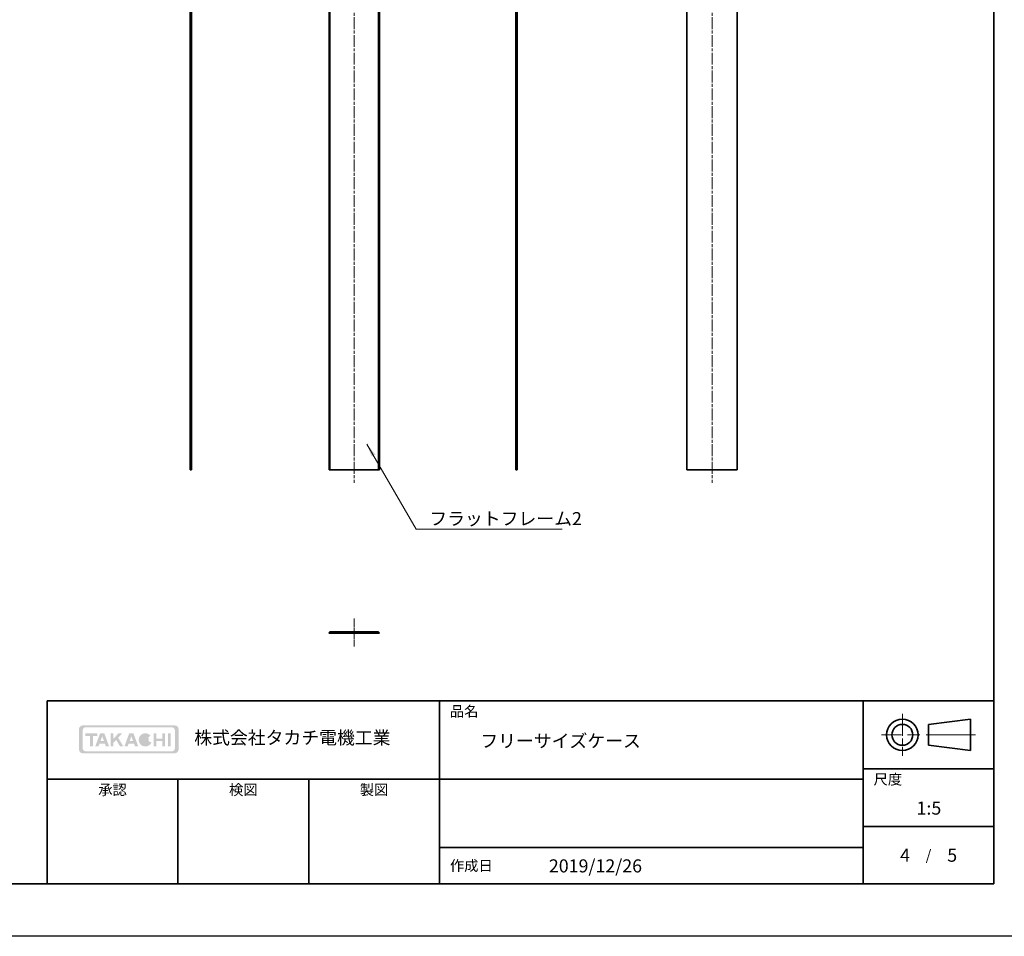
# Model space of a CAD drawing. Units: millimetres. Extents: x -50 to 7754, y -50 to 5419.
# Drawn here: x 6167 to 7108, y -50 to 826 of the extents above; entities that cross this region are included whole.
import ezdxf
from ezdxf.enums import TextEntityAlignment as Align

# ---------------------------------------------------------------- set-up
doc = ezdxf.new("R2010")
doc.units = ezdxf.units.MM
doc.header["$LTSCALE"] = 2
doc.linetypes.add('CHAIN', pattern=[0.3543, 0.2362, -0.0295, 0.0591, -0.0295])
for name, color, linetype, lineweight in [('Border (ISO)', 7, 'Continuous', 35), ('Symbol (ISO)', 7, 'Continuous', 18), ('Title (ISO)', 7, 'Continuous', 35), ('Visible (ISO)', 7, 'Continuous', 35), ('Visible Narrow (ISO)', 7, 'Continuous', 25)]:
    doc.layers.add(name, color=color, linetype=linetype, lineweight=lineweight)
doc.layers.add('Centerline (ISO)', color=7, linetype='Continuous', lineweight=18, true_color=0x80ffff)
doc.layers.add('Hatch (ISO)', color=1, linetype='Continuous', lineweight=18, true_color=0xff0000)
doc.styles.add('Note Text (TK)', font='txt')
doc.dimstyles.new('Default - Method 1b (TK)$7', dxfattribs={"dimscale": 2, "dimtxt": 2.5, "dimasz": 2.5, "dimexe": 1, "dimexo": 1.5, "dimgap": 1, "dimtad": 1, "dimtoh": 1, "dimrnd": 1e-08, "dimdsep": 46, "dimtxsty": 'Note Text (TK)', "dimcen": 0.09, "dimdle": 5, "dimclrd": 256, "dimclre": 100, "dimclrt": 7, "dimadec": 1, "dimazin": 1, "dimtfac": 1, "dimtmove": 0, "dimatfit": 3, "dimfxl": 0, "dimtolj": 1, "dimlwd": -1, "dimlwe": -1, "dimarcsym": 0})

# ---------------------------------------------------------------- blocks, each defined once
blk = doc.blocks.new('図面枠 tk図枠')
at = {"layer": 'Border (ISO)'}
for p in [(405.5, 289), (14.5, 8)]:
    blk.add_line(p, (405.5, 8), dxfattribs=at)
blk = doc.blocks.new('表題欄 tk表題欄')
at = {"layer": 'Hatch (ISO)'}
h = blk.add_hatch(color=256, dxfattribs=at)
edge = h.paths.add_edge_path(flags=0)
edge.add_arc((98.49, 235.66), 0.596, 270, 360)
edge.add_line((99.09, 235.66), (99.09, 239.07))
edge.add_arc((98.49, 239.07), 0.596, 0, 90)
edge.add_line((98.49, 239.67), (82.05, 239.67))
edge.add_arc((82.05, 239.07), 0.596, 90, 180)
edge.add_line((81.46, 239.07), (81.46, 235.66))
edge.add_arc((82.05, 235.66), 0.596, 180, 270)
edge.add_line((82.05, 235.06), (98.49, 235.06))
edge = h.paths.add_edge_path()
edge.add_line((80.76, 239.32), (80.76, 235.41))
edge.add_arc((81.46, 235.41), 0.702, 180, 270)
edge.add_line((81.46, 234.71), (99.09, 234.71))
edge.add_arc((99.09, 235.41), 0.702, 270, 360)
edge.add_line((99.79, 235.41), (99.79, 239.32))
edge.add_arc((99.09, 239.32), 0.702, 0, 90)
edge.add_line((99.09, 240.02), (81.46, 240.02))
edge.add_arc((81.46, 239.32), 0.702, 90, 180)
for points in [[(81.99, 238.51), (81.99, 238.02), (82.84, 238.02), (82.84, 236.02), (83.42, 236.02), (83.42, 238.02), (84.27, 238.02), (84.27, 238.51)], [(88.6, 236.02), (87.86, 237.25), (87.33, 236.69), (87.33, 236.02), (86.81, 236.02), (86.81, 238.51), (87.33, 238.51), (87.33, 237.46), (88.31, 238.51), (89.02, 238.51), (88.24, 237.66), (89.22, 236.02)], [(95.01, 238.51), (95.01, 236.02), (95.53, 236.02), (95.53, 237.02), (96.69, 237.02), (96.69, 236.02), (97.2, 236.02), (97.2, 238.51), (96.69, 238.51), (96.69, 237.51), (95.53, 237.51), (95.53, 238.51)], [(97.76, 238.51), (97.76, 236.02), (98.28, 236.02), (98.28, 238.51)]]:
    blk.add_hatch(color=256, dxfattribs=at).paths.add_polyline_path(points)
h = blk.add_hatch(color=256, dxfattribs=at)
h.paths.add_polyline_path([(85.51, 237.07), (84.87, 237.07), (85.19, 237.94)], flags=0)
h.paths.add_polyline_path([(85.7, 236.56), (84.68, 236.56), (84.48, 236.02), (83.87, 236.02), (84.78, 238.51), (85.6, 238.51), (86.51, 236.02), (85.89, 236.02)])
h = blk.add_hatch(color=256, dxfattribs=at)
h.paths.add_polyline_path([(90.44, 237.07), (91.08, 237.07), (90.76, 237.94)], flags=0)
h.paths.add_polyline_path([(90.06, 236.02), (90.25, 236.56), (91.27, 236.56), (91.47, 236.02), (92.08, 236.02), (91.17, 238.51), (90.35, 238.51), (89.44, 236.02)])
h = blk.add_hatch(color=256, dxfattribs=at)
edge = h.paths.add_edge_path()
edge.add_arc((93.44, 237.26), 1.27, 38.5505, 336.582)
edge.add_line((94.61, 236.76), (94.09, 236.98))
edge.add_ellipse((93.44, 237.26), major_axis=(0, -0.8), ratio=0.867347, start_angle=124.651, end_angle=429.4109, ccw=False)
edge.add_line((94.01, 237.72), (94.44, 238.06))
at = {"layer": 'Title (ISO)'}
for p, q in [((74.67, 244.72), (255.67, 244.72)), ((74.67, 209.72), (74.67, 244.72)), ((149.67, 244.72), (149.67, 209.72)), ((230.67, 244.72), (230.67, 209.72)), ((255.67, 244.72), (255.67, 209.72)), ((243.17, 240.22), (251.17, 241.22)), ((251.17, 235.22), (251.17, 241.22)), ((243.17, 240.22), (243.17, 236.22)), ((243.17, 236.22), (251.17, 235.22)), ((230.67, 231.72), (255.67, 231.72)), ((74.67, 229.72), (230.67, 229.72)), ((99.67, 229.72), (99.67, 209.72)), ((124.67, 229.72), (124.67, 209.72)), ((230.67, 220.72), (255.67, 220.72)), ((149.67, 216.72), (230.67, 216.72)), ((255.67, 209.72), (74.67, 209.72))]:
    blk.add_line(p, q, dxfattribs=at)
at = {"layer": 'Title (ISO)', "color": 4, "linetype": 'CHAIN', "lineweight": 18, "ltscale": 8.88956, "true_color": 0x00ffff}
blk.add_line((238.17, 242.22), (238.17, 234.22), dxfattribs=at)
at = {"layer": 'Title (ISO)', "color": 4, "linetype": 'CHAIN', "lineweight": 18, "ltscale": 20.001633, "true_color": 0x00ffff}
blk.add_line((252.17, 238.22), (234.17, 238.22), dxfattribs=at)
at = {"layer": 'Title (ISO)'}
for radius in [3, 2]:
    blk.add_circle((238.17, 238.22), radius, dxfattribs=at)
at = {"layer": 'Title (ISO)', "color": 1, "true_color": 0xff0000, "char_height": 2, "line_spacing_factor": 1.5, "style": 'Note Text (TK)'}
for s, insert, attachment_point in [('\\fＭＳ Ｐゴシック|b0|i0;\\H2.0000;品名', (151.67, 242.72), 4), ('\\fＭＳ Ｐゴシック|b0|i0;\\H2.0000;尺度', (232.67, 229.72), 4), ('\\fＭＳ Ｐゴシック|b0|i0;\\H2.0000;承認', (87.17, 227.72), 5), ('\\fＭＳ Ｐゴシック|b0|i0;\\H2.0000;検図', (112.17, 227.72), 5), ('\\fＭＳ Ｐゴシック|b0|i0;\\H2.0000;製図', (137.17, 227.72), 5), ('\\fＭＳ Ｐゴシック|b0|i0;\\H2.0000;作成日', (151.67, 213.22), 4)]:
    blk.add_mtext(s, dxfattribs=dict(at, insert=insert, attachment_point=attachment_point))
at = {"layer": 'Title (ISO)', "color": 7, "line_spacing_factor": 1.5, "style": 'Note Text (TK)'}
for s, insert, char_height, attachment_point in [('株式会社タカチ電機工業', (102.79, 237.36), 2.5, 4), ('\\fＭＳ Ｐゴシック|b0|i0;\\H2.0000;/', (243.17, 215.22), 2, 5)]:
    blk.add_mtext(s, dxfattribs=dict(at, insert=insert, char_height=char_height, attachment_point=attachment_point))
at = {"layer": 'Title (ISO)', "color": 7, "style": 'Note Text (TK)'}
for tag, p in [('<品名>_001', (157.48, 235.82)), ('<ページ_No.>_001', (237.91, 213.97)), ('<総ページ数>_001', (246.76, 213.97)), ('作成日_001', (170.58, 211.94))]:
    blk.add_attdef(tag, p, '', height=2.5, dxfattribs=at)
blk.add_attdef('<尺度>', text='', height=2.5, dxfattribs=at).set_placement((243.17, 224.22), align=Align.MIDDLE_CENTER)

msp = doc.modelspace()

# ---------------------------------------------------------------- linework, layer by layer
at = {"color": 6}
msp.add_lwpolyline([(-50, 1736), (7754.5, 1736), (7754.5, -50), (-50, -50)], close=True, dxfattribs=at)
at = {"layer": 'Centerline (ISO)', "linetype": 'CHAIN', "ltscale": 23.990969}
for p, q in [((6486.5011, 1304.3169), (6486.5011, 383.3169)), ((6828.5657, 1304.3169), (6828.5657, 383.3169))]:
    msp.add_line(p, q, dxfattribs=at)
at = {"layer": 'Centerline (ISO)', "linetype": 'CHAIN', "ltscale": 5.889299}
msp.add_line((6486.5011, 253.607), (6486.5011, 227.107), dxfattribs=at)
at = {"layer": 'Visible (ISO)'}
for p, q in [((6329.5917, 1291.8169), (6329.5917, 395.8169)), ((6330.0917, 1291.8169), (6330.0917, 395.8169)), ((6330.3417, 395.8169), (6330.3417, 1291.8169)), ((6331.0917, 395.8169), (6331.0917, 1291.8169)), ((6462.4511, 1291.8169), (6462.4511, 395.8169)), ((6462.7011, 395.8169), (6462.7011, 1291.8169)), ((6463.2011, 1291.8169), (6463.2011, 395.8169)), ((6509.8011, 395.8169), (6509.8011, 1291.8169)), ((6510.3011, 1291.8169), (6510.3011, 395.8169)), ((6510.5511, 395.8169), (6510.5511, 1291.8169)), ((6640.9213, 1291.8169), (6640.9213, 395.8169)), ((6641.6713, 1291.8169), (6641.6713, 395.8169)), ((6641.9213, 395.8169), (6641.9213, 1291.8169)), ((6642.4213, 395.8169), (6642.4213, 1291.8169)), ((6804.5157, 1291.8169), (6804.5157, 395.8169)), ((6852.6157, 395.8169), (6852.6157, 1291.8169)), ((6329.8917, 395.8169), (6329.5917, 395.8169)), ((6330.0917, 395.8169), (6329.8917, 395.8169)), ((6330.0917, 395.8169), (6330.3417, 395.8169)), ((6330.8417, 395.8169), (6330.3417, 395.8169)), ((6331.0917, 395.8169), (6330.8417, 395.8169)), ((6462.4511, 395.8169), (6462.7011, 395.8169)), ((6463.2011, 395.8169), (6462.7011, 395.8169)), ((6463.4511, 395.8169), (6463.2011, 395.8169)), ((6509.5511, 395.8169), (6463.4511, 395.8169)), ((6509.8011, 395.8169), (6509.5511, 395.8169)), ((6510.3011, 395.8169), (6509.8011, 395.8169)), ((6510.3011, 395.8169), (6510.5511, 395.8169)), ((6641.1713, 395.8169), (6640.9213, 395.8169)), ((6641.6713, 395.8169), (6641.1713, 395.8169)), ((6641.6713, 395.8169), (6641.9213, 395.8169)), ((6642.1213, 395.8169), (6641.9213, 395.8169)), ((6642.4213, 395.8169), (6642.1213, 395.8169)), ((6804.8157, 395.8169), (6804.5157, 395.8169)), ((6852.3157, 395.8169), (6804.8157, 395.8169)), ((6852.6157, 395.8169), (6852.3157, 395.8169)), ((6462.4511, 240.107), (6462.7011, 240.357)), ((6462.4511, 240.107), (6462.4511, 239.907)), ((6463.2011, 240.357), (6462.7011, 240.357)), ((6462.7511, 239.607), (6510.2511, 239.607)), ((6463.2011, 240.857), (6463.2011, 240.357)), ((6509.5511, 241.107), (6463.4511, 241.107)), ((6509.8011, 240.357), (6509.8011, 240.857)), ((6510.3011, 240.357), (6509.8011, 240.357)), ((6510.3011, 240.357), (6510.5511, 240.107)), ((6510.5511, 239.907), (6510.5511, 240.107))]:
    msp.add_line(p, q, dxfattribs=at)
for centre, radius, start, end in [((6462.7511, 239.907), 0.3, 180, 270), ((6463.4511, 240.857), 0.25, 90, 180), ((6509.5511, 240.857), 0.25, 0, 90), ((6510.2511, 239.907), 0.3, 270, 0)]:
    msp.add_arc(centre, radius, start, end, dxfattribs=at)
at = {"layer": 'Visible Narrow (ISO)'}
for p, q in [((6329.8917, 395.8169), (6329.8917, 1291.8169)), ((6330.8417, 1291.8169), (6330.8417, 395.8169)), ((6463.4511, 395.8169), (6463.4511, 1291.8169)), ((6509.5511, 1291.8169), (6509.5511, 395.8169)), ((6641.1713, 395.8169), (6641.1713, 1291.8169)), ((6642.1213, 1291.8169), (6642.1213, 395.8169)), ((6804.8157, 395.8169), (6804.8157, 1291.8169)), ((6852.3157, 1291.8169), (6852.3157, 395.8169))]:
    msp.add_line(p, q, dxfattribs=at)

# ---------------------------------------------------------------- block references
at = {"xscale": 5, "yscale": 5, "zscale": 5}
msp.add_blockref('図面枠 tk図枠', (5070.5, -40), dxfattribs=at)
ref = msp.add_blockref('表題欄 tk表題欄', (5819.6746, -1048.5773), dxfattribs=dict(xscale=5, yscale=5, zscale=5))
ref.add_attrib('<品名>_001', 'フリーサイズケース', (6607.0767, 130.5043), dxfattribs={"layer": 'Title (ISO)', "color": 7, "height": 12.5, "style": 'Note Text (TK)'})
ref.add_attrib('<尺度>_001', '1:5', (7024.0653, 66.25), dxfattribs={"layer": 'Title (ISO)', "color": 7, "height": 12.5, "style": 'Note Text (TK)'})
ref.add_attrib('作成日_001', '2019/12/26', (6672.6165, 11.0369), dxfattribs={"layer": 'Title (ISO)', "color": 7, "height": 12.5, "style": 'Note Text (TK)'})
ref.add_attrib('<ページ_No.>_001', '4', (7008.419, 21.25), dxfattribs={"layer": 'Title (ISO)', "color": 7, "height": 12.5, "style": 'Note Text (TK)'})
ref.add_attrib('<総ページ数>_001', '5', (7053.4545, 21.25), dxfattribs={"layer": 'Title (ISO)', "color": 7, "height": 12.5, "style": 'Note Text (TK)'})

# ---------------------------------------------------------------- texts
at = {"layer": 'Symbol (ISO)', "color": 7, "insert": (6558.2984, 355.4071), "char_height": 12.5, "width": 132.675445, "attachment_point": 1, "line_spacing_factor": 1.5, "style": 'Note Text (TK)'}
msp.add_mtext('{\\fＭＳ Ｐゴシック|b0|i0;フラットフレーム2}', dxfattribs=at)

# ---------------------------------------------------------------- leaders
at = {"layer": 'Symbol (ISO)', "color": 100, "true_color": 0x00ff40, "annotation_type": 0, "has_hookline": 1, "hookline_direction": 0, "text_width": 127.0597}
msp.add_leader([(6498.7113, 420.2976), (6545.7984, 339.1911), (6558.2984, 339.1911)], dimstyle='Default - Method 1b (TK)$7', override={"dimscale": 0, "dimtxt": 12.5, "dimasz": 12.5, "dimgap": 0, "dimtad": 1}, dxfattribs=at)

doc.saveas('drawing.dxf')
